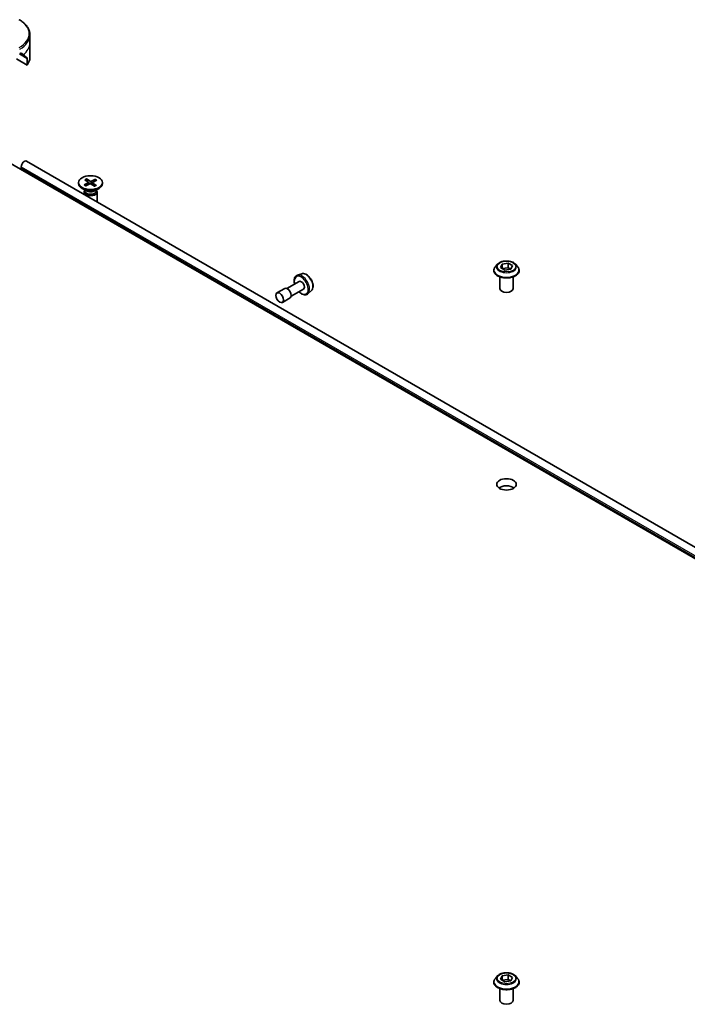
# Model space of a CAD drawing. Units: millimetres. Extents: x 87 to 11877, y 48 to 2015.
# Drawn here: x 1928 to 2081, y 729 to 955 of the extents above; entities that cross this region are included whole.
import ezdxf

# ---------------------------------------------------------------- set-up
doc = ezdxf.new("R2010")
doc.units = ezdxf.units.MM
doc.header["$LTSCALE"] = 6
doc.layers.add('Visible (ISO)', color=7, linetype='Continuous', lineweight=35)
doc.layers.add('Visible Narrow (ISO)', color=7, linetype='Continuous', lineweight=25)

msp = doc.modelspace()

# ---------------------------------------------------------------- linework, layer by layer
at = {"layer": 'Visible (ISO)'}
for p, q in [((1930.2674, 949.2178), (1930.2674, 951.0899)), ((1930.2674, 945.9518), (1930.2674, 949.2178)), ((1929.6327, 944.1489), (1927.155, 945.5794)), ((1929.6327, 945.6932), (1929.6327, 944.1489)), ((1908.6202, 931.5406), (2167.9086, 781.8404)), ((2169.2154, 783.7266), (1929.4849, 922.1351)), ((1928.2778, 920.4526), (1928.2778, 920.8608)), ((2167.9527, 781.9071), (1928.3813, 920.2237)), ((1941.4377, 917.2084), (1941.4377, 917.007)), ((1942.8795, 917.8464), (1943.6421, 917.3176)), ((1943.2557, 918.0378), (1944.0685, 917.5346)), ((1943.4407, 917.4572), (1943.3141, 917.9518)), ((1943.6937, 917.2426), (1943.7443, 916.7712)), ((1945.2928, 917.9636), (1944.3769, 917.5234)), ((1945.6244, 917.7465), (1944.7528, 917.2772)), ((1945.226, 917.8822), (1945.0958, 917.4618)), ((1946.9377, 917.2084), (1946.9377, 917.007)), ((1943.2355, 915.3114), (1942.2431, 915.8843)), ((1942.6877, 915.0446), (1942.6877, 914.5125)), ((1942.751, 916.6703), (1943.6226, 917.1396)), ((1942.841, 915.4371), (1942.7846, 915.3508)), ((1942.841, 915.5391), (1942.841, 915.2951)), ((1943.0825, 916.4531), (1943.9985, 916.8933)), ((1945.1197, 916.3789), (1944.3068, 916.8821)), ((1944.6817, 917.1902), (1944.6273, 916.6837)), ((1945.4959, 916.5703), (1944.7333, 917.0991)), ((1945.1399, 915.3114), (1946.1322, 915.8843)), ((1945.5343, 915.5391), (1945.5343, 915.2951)), ((1945.5343, 915.4371), (1945.5908, 915.3508)), ((1945.6877, 915.0446), (1945.6877, 912.7804)), ((1942.6877, 911.9639), (1942.6877, 911.8718)), ((2036.7471, 897.0436), (2036.7471, 897.0769)), ((2037.5963, 898.4802), (2037.1003, 897.9269)), ((2038.2529, 897.7261), (2038.6265, 898.531)), ((2039.2735, 897.1369), (2038.2529, 897.7261)), ((2038.6265, 898.531), (2040.0207, 898.7467)), ((2038.6265, 898.531), (2038.6265, 897.5104)), ((2038.6822, 897.4782), (2040.0207, 897.6853)), ((2040.6677, 897.3525), (2039.2735, 897.1369)), ((2040.0207, 898.7467), (2041.0413, 898.1575)), ((2040.0207, 898.7467), (2040.0207, 897.6853)), ((2040.0207, 897.6853), (2040.612, 897.3439)), ((2041.0413, 898.1575), (2040.6677, 897.3525)), ((2041.6979, 898.4802), (2042.1939, 897.9269)), ((2042.5471, 897.0436), (2042.5471, 897.0769)), ((1992.6439, 896.2908), (1991.636, 895.9498)), ((2038.1471, 892.8795), (2038.1471, 895.5723)), ((2041.1471, 892.8795), (2041.1471, 895.5723)), ((1988.7468, 892.9006), (1986.979, 891.88)), ((1992.0538, 894.5212), (1989.2468, 892.9006)), ((1993.0538, 892.7892), (1990.2468, 891.1685)), ((1994.8814, 892.4154), (1994.0821, 891.713)), ((1989.9968, 890.7355), (1988.229, 889.7149)), ((2037.5963, 735.1809), (2037.1003, 734.6275)), ((2038.2529, 734.4268), (2038.6265, 735.2317)), ((2039.2735, 733.8375), (2038.2529, 734.4268)), ((2038.6265, 735.2317), (2040.0207, 735.4474)), ((2038.6265, 735.2317), (2038.6265, 734.2111)), ((2038.6822, 734.1789), (2040.0207, 734.386)), ((2040.0207, 735.4474), (2041.0413, 734.8582)), ((2040.0207, 735.4474), (2040.0207, 734.386)), ((2040.0207, 734.386), (2040.612, 734.0446)), ((2041.0413, 734.8582), (2040.6677, 734.0532)), ((2041.6979, 735.1809), (2042.1939, 734.6275)), ((2036.7471, 733.7443), (2036.7471, 733.7776)), ((2038.1471, 729.5802), (2038.1471, 732.273)), ((2040.6677, 734.0532), (2039.2735, 733.8375)), ((2041.1471, 729.5802), (2041.1471, 732.273)), ((2042.5471, 733.7443), (2042.5471, 733.7776))]:
    msp.add_line(p, q, dxfattribs=at)
for centre, major_axis, ratio, start_param, end_param in [((1922.2674, 950.0343), (8, 0), 0.57735027, 5.49778714, 5.54273822), ((1922.2674, 950.5242), (-7.9882, 5.5845), 0.07779162, 3.81387335, 3.90751018), ((1922.2674, 950.5242), (-7.9882, 5.5845), 0.07779162, 3.60628298, 3.81387335), ((1922.2674, 945.9518), (8, 0), 0.57735027, 5.88218392, 6.28318531), ((1928.9849, 921.2691), (0.5, 0.866), 0.57735027, 0, 2.35619449), ((1928.6313, 920.6567), (-0.25, -0.433), 0.57735027, 5.49778714, 6.28318531), ((1943.4692, 917.2345), (0.2249, 0), 0.57735027, 5.4629299, 6.9774558), ((1944.233, 917.6232), (0.2249, 0), 0.57735027, 3.89213358, 5.40665947), ((1944.9061, 917.1822), (-0.2249, 0), 0.57735027, 5.4629299, 6.9774558), ((1944.1877, 917.007), (2.75, 0), 0.57735027, 3.14159265, 6.28318531), ((1944.1877, 915.0446), (1.5, 0), 0.57735027, 2.78022553, 6.64455243), ((1944.1877, 915.2951), (1.3466, 0), 0.57735027, 3.14159265, 6.28318531), ((1944.1877, 915.8611), (-1.3466, 0), 0.57735027, 0.78539816, 2.35619449), ((1944.1424, 916.7936), (-0.2249, 0), 0.57735027, 3.89213358, 5.40665947), ((1944.1877, 910.8016), (-1.5, 0), 0.57735027, 2.52364257, 2.60054771), ((1992.5538, 893.6552), (0.5, -0.866), 0.57735027, 0, 3.14159265), ((1989.3718, 891.8181), (0.625, -1.0825), 0.57735027, 0, 3.14159265), ((2039.6471, 892.8795), (-1.5, 0), 0.57735027, 0, 3.14159265), ((2039.6471, 846.3392), (-2.25, 0), 0.57735027, 3.82126647, 5.60351149), ((2039.6471, 729.5802), (-1.5, 0), 0.57735027, 0, 3.14159265)]:
    msp.add_ellipse(centre, major_axis=major_axis, ratio=ratio, start_param=start_param, end_param=end_param, dxfattribs=at)
for centre, major_axis in [((1944.1877, 917.2084), (-2.75, 0)), ((1987.604, 890.7974), (0.625, -1.0825)), ((2039.6471, 847.9722), (2.25, 0))]:
    msp.add_ellipse(centre, major_axis=major_axis, ratio=0.57735027, dxfattribs=at)
for points, knots in [([(1930.2674, 951.0899), (1930.2674, 951.362), (1930.2301, 951.634), (1930.0844, 952.1652), (1929.9761, 952.4244), (1929.696, 952.922), (1929.5243, 953.1605), (1929.1253, 953.6127), (1928.8979, 953.8264), (1928.3943, 954.2267), (1928.118, 954.4131), (1927.8207, 954.5848)], [0.785398163, 0.785398163, 0.785398163, 0.785398163, 0.942477796, 0.942477796, 1.099557429, 1.099557429, 1.256637061, 1.256637061, 1.413716694, 1.413716694, 1.570796327, 1.570796327, 1.570796327, 1.570796327]), ([(1928.326, 946.9299), (1928.3221, 946.933), (1928.3181, 946.9358), (1928.2965, 946.9483), (1928.2743, 946.9525), (1928.2251, 946.9455), (1928.1982, 946.9344), (1928.1727, 946.9183)], [0.1103900742, 0.1103900742, 0.1103900742, 0.1103900742, 0.1130634845, 0.1130634845, 0.1243846834, 0.1243846834, 0.1357058823, 0.1357058823, 0.1357058823, 0.1357058823]), ([(1929.6327, 945.6932), (1929.6327, 945.7244), (1929.6295, 945.7531), (1929.618, 945.7906), (1929.6111, 945.8026), (1929.6032, 945.8103)], [0.093260715, 0.093260715, 0.093260715, 0.093260715, 0.1047444472, 0.1047444472, 0.1134564756, 0.1134564756, 0.1134564756, 0.1134564756]), ([(1943.2557, 918.0378), (1943.2643, 918.0325), (1943.2744, 918.0237), (1943.2896, 918.0056), (1943.2976, 917.9933), (1943.3075, 917.9729), (1943.3115, 917.9619), (1943.3141, 917.9518)], [0.0151653677, 0.0151653677, 0.0151653677, 0.0151653677, 0.0189753085, 0.0189753085, 0.0227334537, 0.0227334537, 0.0257677238, 0.0257677238, 0.0257677238, 0.0257677238]), ([(1945.226, 917.8822), (1945.2292, 917.8921), (1945.2339, 917.9027), (1945.2452, 917.9223), (1945.2544, 917.9341), (1945.2717, 917.9509), (1945.2831, 917.959), (1945.2928, 917.9636)], [0.0346183544, 0.0346183544, 0.0346183544, 0.0346183544, 0.0376526245, 0.0376526245, 0.0414107697, 0.0414107697, 0.0452207105, 0.0452207105, 0.0452207105, 0.0452207105]), ([(1942.751, 916.6703), (1942.7603, 916.6753), (1942.7714, 916.6787), (1942.789, 916.6796), (1942.7987, 916.6774), (1942.808, 916.672), (1942.8103, 916.6702), (1942.8126, 916.6681)], [0.01516536768, 0.01516536768, 0.01516536768, 0.01516536768, 0.0189753085, 0.0189753085, 0.02273345371, 0.02273345371, 0.02400727187, 0.02400727187, 0.02400727187, 0.02400727187]), ([(1943.1135, 916.468), (1943.0954, 916.477), (1943.0776, 916.4863), (1943.0363, 916.5088), (1943.0132, 916.5222), (1942.9685, 916.5497), (1942.947, 916.5638), (1942.9056, 916.5927), (1942.8858, 916.6074), (1942.8479, 916.6374), (1942.8298, 916.6527), (1942.8126, 916.6682)], [6.147089182, 6.147089182, 6.147089182, 6.147089182, 6.191599187, 6.191599187, 6.252864259, 6.252864259, 6.314129332, 6.314129332, 6.375394404, 6.375394404, 6.436659477, 6.436659477, 6.436659477, 6.436659477]), ([(1945.4453, 916.5757), (1945.4245, 916.5613), (1945.403, 916.5472), (1945.3582, 916.5198), (1945.335, 916.5065), (1945.2871, 916.4805), (1945.2624, 916.468), (1945.2115, 916.4436), (1945.1854, 916.4319), (1945.1375, 916.4117), (1945.116, 916.4031), (1945.0941, 916.3947)], [4.559171428, 4.559171428, 4.559171428, 4.559171428, 4.620341008, 4.620341008, 4.681510589, 4.681510589, 4.74268017, 4.74268017, 4.80384975, 4.80384975, 4.852105758, 4.852105758, 4.852105758, 4.852105758]), ([(1945.4453, 916.5756), (1945.4461, 916.5762), (1945.4469, 916.5767), (1945.4539, 916.5807), (1945.4624, 916.5823), (1945.478, 916.5801), (1945.4877, 916.5759), (1945.4959, 916.5703)], [0.03718678029, 0.03718678029, 0.03718678029, 0.03718678029, 0.03765262447, 0.03765262447, 0.04141076968, 0.04141076968, 0.04522071051, 0.04522071051, 0.04522071051, 0.04522071051]), ([(2041.6979, 898.4802), (2041.5752, 898.6171), (2041.4194, 898.7372), (2041.0517, 898.944), (2040.8375, 899.0291), (2040.3777, 899.1533), (2040.1324, 899.1926), (2039.635, 899.2228), (2039.3831, 899.2139), (2038.8957, 899.149), (2038.6604, 899.093), (2038.2277, 898.937), (2038.0306, 898.8368), (2037.7629, 898.645), (2037.6731, 898.5659), (2037.5963, 898.4802)], [1.26296478, 1.26296478, 1.26296478, 1.26296478, 1.5839777, 1.5839777, 1.9184063, 1.9184063, 2.25148375, 2.25148375, 2.58279719, 2.58279719, 2.9145331, 2.9145331, 3.24851107, 3.24851107, 3.4494242, 3.4494242, 3.4494242, 3.4494242]), ([(2037.1003, 897.9269), (2037.0556, 897.877), (2037.0146, 897.8254), (2036.9406, 897.7192), (2036.9077, 897.6645), (2036.8504, 897.5523), (2036.8262, 897.4949), (2036.787, 897.3779), (2036.7721, 897.3184), (2036.7521, 897.1982), (2036.7471, 897.1375), (2036.7471, 897.0769)], [3.449424205, 3.449424205, 3.449424205, 3.449424205, 3.544937527, 3.544937527, 3.64045085, 3.64045085, 3.735964172, 3.735964172, 3.831477495, 3.831477495, 3.926990817, 3.926990817, 3.926990817, 3.926990817]), ([(2036.7471, 897.0436), (2036.7471, 896.8648), (2036.7942, 896.6865), (2036.9771, 896.3448), (2037.116, 896.1822), (2037.4747, 895.8872), (2037.6975, 895.7561), (2038.2014, 895.5422), (2038.4827, 895.4595), (2039.0743, 895.3507), (2039.3844, 895.3244), (2040.0026, 895.3302), (2040.3107, 895.3622), (2040.895, 895.4818), (2041.1711, 895.5694), (2041.6641, 895.7928), (2041.8808, 895.9287), (2042.2304, 896.2372), (2042.364, 896.4097), (2042.5129, 896.7389), (2042.5471, 896.8912), (2042.5471, 897.0436)], [3.92699082, 3.92699082, 3.92699082, 3.92699082, 4.2267014, 4.2267014, 4.53911238, 4.53911238, 4.86360542, 4.86360542, 5.18933336, 5.18933336, 5.51408383, 5.51408383, 5.83843868, 5.83843868, 6.16327278, 6.16327278, 6.48907018, 6.48907018, 6.81298523, 6.81298523, 7.06858347, 7.06858347, 7.06858347, 7.06858347]), ([(2042.5471, 897.0769), (2042.5471, 897.1375), (2042.5421, 897.1982), (2042.5221, 897.3184), (2042.5072, 897.3779), (2042.468, 897.4949), (2042.4438, 897.5523), (2042.3865, 897.6645), (2042.3536, 897.7192), (2042.2796, 897.8254), (2042.2386, 897.877), (2042.1939, 897.9269)], [0.785398163, 0.785398163, 0.785398163, 0.785398163, 0.880911486, 0.880911486, 0.976424808, 0.976424808, 1.071938131, 1.071938131, 1.167451453, 1.167451453, 1.262964775, 1.262964775, 1.262964775, 1.262964775]), ([(1991.636, 895.9498), (1991.4882, 895.8998), (1991.3547, 895.8144), (1991.136, 895.5861), (1991.0515, 895.4434), (1990.9288, 895.1044), (1990.8964, 894.9036), (1990.8911, 894.4662), (1990.921, 894.228), (1990.9865, 893.9616), (1990.9928, 893.9371), (1990.9995, 893.9125)], [5.4426195, 5.4426195, 5.4426195, 5.4426195, 5.72411652, 5.72411652, 6.01007947, 6.01007947, 6.32892381, 6.32892381, 6.66243376, 6.66243376, 6.69624519, 6.69624519, 6.69624519, 6.69624519]), ([(1992.6439, 896.2908), (1992.7793, 896.3366), (1992.9263, 896.3505), (1993.2429, 896.3188), (1993.4136, 896.2665), (1993.7616, 896.0979), (1993.939, 895.977), (1994.2755, 895.6821), (1994.4346, 895.5078), (1994.7189, 895.1249), (1994.8443, 894.9165), (1995.0502, 894.4853), (1995.1309, 894.2625), (1995.2391, 893.8218), (1995.2664, 893.6041), (1995.2611, 893.1938), (1995.2284, 893.0011), (1995.1004, 892.6694), (1995.0076, 892.5279), (1994.8846, 892.4183), (1994.883, 892.4168), (1994.8814, 892.4154)], [0.8405658, 0.8405658, 0.8405658, 0.8405658, 1.11906202, 1.11906202, 1.43088085, 1.43088085, 1.76451579, 1.76451579, 2.09885734, 2.09885734, 2.43093976, 2.43093976, 2.76279433, 2.76279433, 3.09662517, 3.09662517, 3.4313493, 3.4313493, 3.74804613, 3.74804613, 3.75227191, 3.75227191, 3.75227191, 3.75227191]), ([(1991.9995, 892.1804), (1992.0507, 892.1291), (1992.1029, 892.0799), (1992.3395, 891.8715), (1992.5331, 891.7388), (1992.9248, 891.5472), (1993.1232, 891.4879), (1993.4968, 891.459), (1993.673, 891.4847), (1993.922, 891.5929), (1994.0069, 891.6469), (1994.0821, 891.713)], [7.56047303, 7.56047303, 7.56047303, 7.56047303, 7.6568023, 7.6568023, 7.98984913, 7.98984913, 8.32247983, 8.32247983, 8.6333226, 8.6333226, 8.81409871, 8.81409871, 8.81409871, 8.81409871]), ([(2037.1003, 734.6275), (2037.0556, 734.5777), (2037.0146, 734.5261), (2036.9406, 734.4199), (2036.9077, 734.3651), (2036.8504, 734.253), (2036.8262, 734.1955), (2036.787, 734.0786), (2036.7721, 734.0191), (2036.7521, 733.8989), (2036.7471, 733.8382), (2036.7471, 733.7776)], [3.449424205, 3.449424205, 3.449424205, 3.449424205, 3.544937527, 3.544937527, 3.64045085, 3.64045085, 3.735964172, 3.735964172, 3.831477495, 3.831477495, 3.926990817, 3.926990817, 3.926990817, 3.926990817]), ([(2041.6979, 735.1809), (2041.5752, 735.3178), (2041.4194, 735.4379), (2041.0517, 735.6447), (2040.8375, 735.7298), (2040.3777, 735.854), (2040.1324, 735.8933), (2039.635, 735.9235), (2039.3831, 735.9146), (2038.8957, 735.8497), (2038.6604, 735.7937), (2038.2277, 735.6376), (2038.0306, 735.5375), (2037.7629, 735.3457), (2037.6731, 735.2666), (2037.5963, 735.1809)], [1.26296478, 1.26296478, 1.26296478, 1.26296478, 1.5839777, 1.5839777, 1.9184063, 1.9184063, 2.25148375, 2.25148375, 2.58279719, 2.58279719, 2.9145331, 2.9145331, 3.24851107, 3.24851107, 3.4494242, 3.4494242, 3.4494242, 3.4494242]), ([(2042.5471, 733.7776), (2042.5471, 733.8382), (2042.5421, 733.8989), (2042.5221, 734.0191), (2042.5072, 734.0786), (2042.468, 734.1955), (2042.4438, 734.253), (2042.3865, 734.3651), (2042.3536, 734.4199), (2042.2796, 734.5261), (2042.2386, 734.5777), (2042.1939, 734.6275)], [0.785398163, 0.785398163, 0.785398163, 0.785398163, 0.880911486, 0.880911486, 0.976424808, 0.976424808, 1.071938131, 1.071938131, 1.167451453, 1.167451453, 1.262964775, 1.262964775, 1.262964775, 1.262964775]), ([(2036.7471, 733.7443), (2036.7471, 733.5655), (2036.7942, 733.3871), (2036.9771, 733.0455), (2037.116, 732.8829), (2037.4747, 732.5879), (2037.6975, 732.4568), (2038.2014, 732.2428), (2038.4827, 732.1602), (2039.0743, 732.0514), (2039.3844, 732.0251), (2040.0026, 732.0309), (2040.3107, 732.0629), (2040.895, 732.1825), (2041.1711, 732.2701), (2041.6641, 732.4935), (2041.8808, 732.6294), (2042.2304, 732.9379), (2042.364, 733.1104), (2042.5129, 733.4396), (2042.5471, 733.5918), (2042.5471, 733.7443)], [3.92699082, 3.92699082, 3.92699082, 3.92699082, 4.2267014, 4.2267014, 4.53911238, 4.53911238, 4.86360542, 4.86360542, 5.18933336, 5.18933336, 5.51408383, 5.51408383, 5.83843868, 5.83843868, 6.16327278, 6.16327278, 6.48907018, 6.48907018, 6.81298523, 6.81298523, 7.06858347, 7.06858347, 7.06858347, 7.06858347])]:
    msp.add_open_spline(points, degree=3, knots=knots, dxfattribs=at)
at = {"layer": 'Visible Narrow (ISO)'}
for p, q in [((1927.8474, 946.7239), (1929.6327, 945.6932)), ((1929.6032, 945.8103), (1927.9341, 946.774)), ((1928.155, 946.9072), (1928.7879, 946.5418)), ((1928.3008, 946.9444), (1928.326, 946.9299)), ((1928.2778, 920.8608), (2168.2288, 782.3251)), ((2168.0336, 782.0295), (1928.2778, 920.4526)), ((1944.0685, 917.5346), (1944.021, 916.9029)), ((1944.3769, 917.5234), (1944.4236, 916.8098)), ((1943.6226, 917.1396), (1943.6515, 916.7266)), ((1944.7333, 917.0991), (1944.697, 916.6406))]:
    msp.add_line(p, q, dxfattribs=at)
for centre, major_axis, start_param, end_param in [((1922.2674, 951.3786), (7.8536, 0), 5.49778714, 7.06858347), ((1922.2674, 951.0899), (8, 0), 5.49778714, 6.28318531), ((1922.2674, 949.2178), (8, 0), 5.66523522, 6.28318531), ((1944.1877, 917.2084), (-1.7125, 0), 5.28786466, 5.58172471), ((1944.1877, 917.1627), (1.6221, 0), 2.13947546, 2.4183428), ((1944.1877, 917.1627), (1.6221, 0), 0.60177808, 0.87613228), ((1944.1877, 917.2084), (-1.7125, 0), 3.71706833, 4.01092838), ((1944.1877, 917.2084), (1.7125, 0), 3.71706833, 4.01092838), ((1944.1877, 917.2084), (1.7125, 0), 5.28786466, 5.58172471), ((2039.6471, 897.1659), (-2.8677, 0), 5.8056187, 9.90234457), ((2039.6471, 897.0769), (-2.9, 0), 0, 3.14159265), ((2039.6471, 897.0436), (2.9, 0), 3.14159265, 6.28318531), ((2039.6471, 897.8675), (-2.3092, 0), 5.8056187, 9.90234457), ((1992.5538, 893.6552), (-1.1325, 1.9615), 2.02807882, 7.39669914), ((1992.7179, 893.7499), (1.2312, -2.1325), 0.11494328, 3.02664938), ((1993.6335, 894.2785), (-1.1262, 1.9506), 3.25653593, 6.16824203), ((2039.6471, 733.8666), (-2.8677, 0), 5.8056187, 9.90234457), ((2039.6471, 734.5682), (-2.3092, 0), 5.8056187, 9.90234457), ((2039.6471, 733.7776), (-2.9, 0), 0, 3.14159265), ((2039.6471, 733.7443), (2.9, 0), 3.14159265, 6.28318531)]:
    msp.add_ellipse(centre, major_axis=major_axis, ratio=0.57735027, start_param=start_param, end_param=end_param, dxfattribs=at)
for centre in [(2039.6471, 897.9418), (2039.6471, 734.6425)]:
    msp.add_ellipse(centre, major_axis=(2.1415, 0), ratio=0.57735027, dxfattribs=at)

doc.saveas('drawing.dxf')
